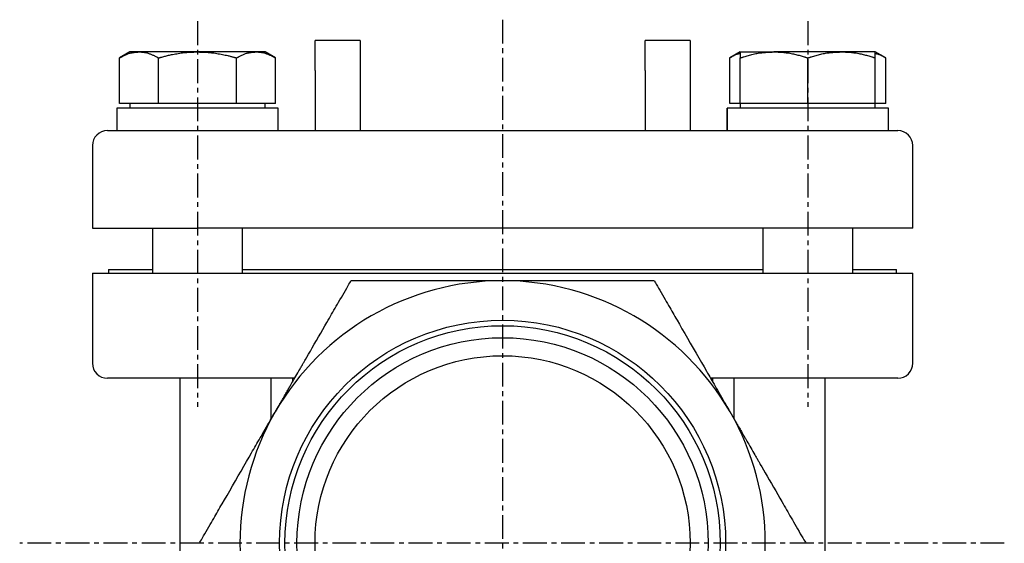
# Model space of a CAD drawing. Extents: x -57 to 291, y -30 to 251.
# Drawn here: x 160 to 291, y 41 to 111 of the extents above; entities that cross this region are included whole.
import ezdxf

# ---------------------------------------------------------------- set-up
doc = ezdxf.new("R2010")
doc.units = 0
doc.linetypes.add('EXLTYPE2', pattern=[5.08, 3.175, -0.635, 0.635, -0.635])
doc.layers.get('0').update_dxf_attribs({"linetype": 'CONTINUOUS'})

msp = doc.modelspace()

# ---------------------------------------------------------------- linework, layer by layer
at = {"color": 1, "linetype": 'EXLTYPE2'}
for p, q in [((183.39, 111), (183.39, 59.6)), ((224.05, 111.2), (224.05, -28.3)), ((264.71, 111), (264.71, 59.6)), ((290.9, 41.41), (159.7, 41.41))]:
    msp.add_line(p, q, dxfattribs=at)
at = {"color": 3, "linetype": 'CONTINUOUS'}
for p, q in [((205.05, 108.41), (199.05, 108.41)), ((199.05, 104.41), (199.05, 108.41)), ((205.05, 108.41), (205.05, 104.41)), ((249.05, 108.41), (243.05, 108.41)), ((243.05, 104.41), (243.05, 108.41)), ((249.05, 108.41), (249.05, 104.41)), ((174.39, 106.91), (173, 106.1)), ((175.6, 106.91), (174.39, 106.91)), ((183.39, 106.91), (175.6, 106.91)), ((191.19, 106.91), (183.39, 106.91)), ((192.39, 106.91), (191.19, 106.91)), ((193.78, 106.1), (192.39, 106.91)), ((255.71, 106.91), (254.32, 106.1)), ((255.71, 106.91), (260.21, 106.91)), ((269.21, 106.91), (260.21, 106.91)), ((273.71, 106.91), (269.21, 106.91)), ((275.1, 106.1), (273.71, 106.91)), ((173, 100.01), (173, 106.1)), ((178.2, 100.01), (178.2, 106.1)), ((188.59, 100.01), (188.59, 106.1)), ((193.78, 100.01), (193.78, 106.1)), ((254.32, 100.01), (254.32, 106.1)), ((255.71, 100.01), (255.71, 106.1)), ((264.71, 100.01), (264.71, 106.1)), ((273.71, 100.01), (273.71, 106.1)), ((275.1, 100.01), (275.1, 106.1)), ((199.05, 104.41), (199.05, 96.41)), ((205.05, 104.41), (205.05, 96.41)), ((243.05, 104.41), (243.05, 96.41)), ((249.05, 104.41), (249.05, 96.41)), ((175.6, 100.01), (173, 100.01)), ((174.39, 100.01), (174.39, 99.41)), ((178.2, 100.01), (175.6, 100.01)), ((183.39, 100.01), (178.2, 100.01)), ((188.59, 100.01), (183.39, 100.01)), ((191.19, 100.01), (188.59, 100.01)), ((193.78, 100.01), (191.19, 100.01)), ((192.39, 99.41), (192.39, 100.01)), ((255.71, 100.01), (254.32, 100.01)), ((255.71, 100.01), (255.71, 99.41)), ((260.21, 100.01), (255.71, 100.01)), ((264.71, 100.01), (260.21, 100.01)), ((269.21, 100.01), (264.71, 100.01)), ((273.71, 100.01), (269.21, 100.01)), ((273.71, 99.41), (273.71, 100.01)), ((275.1, 100.01), (273.71, 100.01)), ((172.64, 99.41), (172.64, 96.41)), ((194.14, 99.41), (172.64, 99.41)), ((194.14, 96.41), (194.14, 99.41)), ((253.96, 99.41), (253.96, 96.41)), ((253.99, 99.41), (253.96, 99.41)), ((253.99, 96.41), (253.99, 99.41)), ((275.46, 99.41), (253.99, 99.41)), ((275.46, 96.41), (275.46, 99.41)), ((171.39, 96.41), (183.39, 96.41)), ((183.39, 96.41), (264.71, 96.41)), ((264.71, 96.41), (276.71, 96.41)), ((169.39, 94.41), (169.39, 83.41)), ((278.71, 83.41), (278.71, 94.41)), ((169.39, 83.41), (183.39, 83.41)), ((177.39, 83.41), (177.39, 77.41)), ((264.71, 83.41), (183.39, 83.41)), ((189.39, 77.41), (189.39, 83.41)), ((258.71, 83.41), (258.71, 77.41)), ((278.71, 83.41), (264.71, 83.41)), ((270.71, 77.41), (270.71, 83.41)), ((171.55, 77.91), (171.55, 77.41)), ((171.55, 77.91), (177.39, 77.91)), ((189.39, 77.91), (258.71, 77.91)), ((270.71, 77.91), (276.55, 77.91)), ((276.55, 77.41), (276.55, 77.91)), ((169.39, 77.41), (169.39, 65.41)), ((169.39, 77.41), (183.39, 77.41)), ((183.39, 77.41), (264.71, 77.41)), ((264.71, 77.41), (278.71, 77.41)), ((278.71, 65.41), (278.71, 77.41)), ((183.39, 63.41), (171.39, 63.41)), ((181.05, 63.41), (181.05, 19.41)), ((196.34, 63.41), (183.39, 63.41)), ((193.22, 58.01), (193.22, 63.41)), ((196.05, 63.41), (196.05, 63.29)), ((264.71, 63.41), (251.76, 63.41)), ((252.05, 63.29), (252.05, 63.41)), ((254.88, 63.41), (254.88, 58.01)), ((276.71, 63.41), (264.71, 63.41)), ((267.05, 19.41), (267.05, 63.41))]:
    msp.add_line(p, q, dxfattribs=at)
at = {"color": 3, "linetype": 'CONTINUOUS', "flags": 128}
for points in [[(173, 106.1), (173, 106.1), (173.01, 106.11), (173.03, 106.12), (173.05, 106.13), (173.07, 106.14), (173.1, 106.16), (173.14, 106.18), (173.17, 106.19), (173.21, 106.21), (173.25, 106.24), (173.29, 106.26), (173.38, 106.3), (173.46, 106.35), (173.55, 106.39), (173.64, 106.44), (173.73, 106.49), (173.83, 106.53), (173.92, 106.57), (174.02, 106.61), (174.11, 106.65), (174.21, 106.69), (174.31, 106.72), (174.4, 106.74), (174.49, 106.76), (174.58, 106.78), (174.67, 106.8), (174.76, 106.82), (174.85, 106.83), (174.94, 106.84), (175.03, 106.85), (175.12, 106.86), (175.21, 106.87), (175.29, 106.88), (175.33, 106.88), (175.38, 106.89), (175.42, 106.89), (175.45, 106.89), (175.49, 106.9), (175.52, 106.9), (175.55, 106.9), (175.57, 106.9), (175.58, 106.91), (175.59, 106.91), (175.6, 106.91)], [(175.6, 106.91), (175.6, 106.91), (175.6, 106.91), (175.6, 106.91), (175.6, 106.91), (175.6, 106.91), (175.6, 106.91), (175.6, 106.91), (175.61, 106.91), (175.61, 106.91), (175.61, 106.91), (175.61, 106.91), (175.63, 106.91), (175.66, 106.91), (175.68, 106.9), (175.72, 106.9), (175.75, 106.9), (175.79, 106.9), (175.82, 106.9), (175.87, 106.9), (175.91, 106.9), (175.95, 106.89), (175.99, 106.89), (176.08, 106.88), (176.17, 106.87), (176.26, 106.86), (176.35, 106.84), (176.44, 106.82), (176.53, 106.81), (176.62, 106.78), (176.71, 106.76), (176.81, 106.73), (176.9, 106.71), (176.99, 106.67), (177.08, 106.64), (177.17, 106.61), (177.26, 106.57), (177.34, 106.53), (177.43, 106.49), (177.52, 106.45), (177.6, 106.41), (177.68, 106.37), (177.76, 106.33), (177.84, 106.29), (177.92, 106.25), (177.96, 106.23), (178, 106.21), (178.03, 106.19), (178.07, 106.17), (178.1, 106.15), (178.12, 106.14), (178.15, 106.13), (178.17, 106.12), (178.18, 106.11), (178.19, 106.1), (178.2, 106.1)], [(178.2, 106.1), (178.2, 106.1), (178.22, 106.11), (178.24, 106.11), (178.27, 106.12), (178.31, 106.13), (178.36, 106.15), (178.41, 106.16), (178.46, 106.17), (178.52, 106.19), (178.58, 106.2), (178.64, 106.22), (178.76, 106.25), (178.89, 106.29), (179.02, 106.32), (179.14, 106.35), (179.27, 106.38), (179.4, 106.42), (179.54, 106.45), (179.67, 106.48), (179.81, 106.51), (179.95, 106.54), (180.08, 106.57), (180.27, 106.61), (180.45, 106.64), (180.64, 106.67), (180.83, 106.71), (181.02, 106.73), (181.21, 106.76), (181.4, 106.78), (181.58, 106.81), (181.77, 106.83), (181.95, 106.84), (182.13, 106.86), (182.23, 106.86), (182.34, 106.87), (182.44, 106.88), (182.54, 106.88), (182.64, 106.89), (182.73, 106.89), (182.83, 106.89), (182.92, 106.89), (183.01, 106.9), (183.1, 106.9), (183.18, 106.9), (183.21, 106.9), (183.24, 106.9), (183.27, 106.9), (183.29, 106.9), (183.32, 106.9), (183.34, 106.91), (183.36, 106.91), (183.37, 106.91), (183.38, 106.91), (183.39, 106.91), (183.39, 106.91)], [(183.39, 106.91), (183.4, 106.91), (183.41, 106.91), (183.44, 106.9), (183.47, 106.9), (183.51, 106.9), (183.56, 106.9), (183.62, 106.9), (183.67, 106.89), (183.74, 106.89), (183.8, 106.89), (183.86, 106.89), (184, 106.88), (184.13, 106.88), (184.27, 106.87), (184.4, 106.86), (184.54, 106.86), (184.68, 106.85), (184.83, 106.84), (184.97, 106.83), (185.11, 106.81), (185.26, 106.8), (185.41, 106.78), (185.59, 106.76), (185.78, 106.73), (185.97, 106.71), (186.16, 106.67), (186.34, 106.64), (186.53, 106.61), (186.72, 106.57), (186.9, 106.53), (187.08, 106.49), (187.26, 106.45), (187.43, 106.41), (187.53, 106.38), (187.63, 106.36), (187.73, 106.33), (187.82, 106.31), (187.92, 106.29), (188.01, 106.26), (188.09, 106.24), (188.18, 106.21), (188.26, 106.19), (188.34, 106.17), (188.42, 106.15), (188.44, 106.14), (188.46, 106.14), (188.49, 106.13), (188.51, 106.12), (188.53, 106.12), (188.54, 106.11), (188.56, 106.11), (188.57, 106.11), (188.58, 106.1), (188.59, 106.1), (188.59, 106.1)], [(188.59, 106.1), (188.59, 106.1), (188.6, 106.11), (188.62, 106.12), (188.64, 106.13), (188.66, 106.14), (188.69, 106.16), (188.72, 106.18), (188.76, 106.19), (188.8, 106.21), (188.84, 106.24), (188.88, 106.26), (188.96, 106.3), (189.05, 106.35), (189.14, 106.39), (189.23, 106.44), (189.32, 106.49), (189.42, 106.53), (189.51, 106.57), (189.61, 106.61), (189.7, 106.65), (189.8, 106.69), (189.9, 106.72), (189.99, 106.74), (190.08, 106.76), (190.17, 106.78), (190.26, 106.8), (190.35, 106.82), (190.44, 106.83), (190.53, 106.84), (190.62, 106.85), (190.71, 106.86), (190.8, 106.87), (190.88, 106.88), (190.92, 106.88), (190.96, 106.89), (191, 106.89), (191.04, 106.89), (191.08, 106.9), (191.11, 106.9), (191.13, 106.9), (191.16, 106.9), (191.17, 106.91), (191.18, 106.91), (191.19, 106.91)], [(191.19, 106.91), (191.19, 106.91), (191.19, 106.91), (191.19, 106.91), (191.19, 106.91), (191.19, 106.91), (191.19, 106.91), (191.19, 106.91), (191.2, 106.91), (191.2, 106.91), (191.2, 106.91), (191.2, 106.91), (191.22, 106.91), (191.25, 106.91), (191.27, 106.9), (191.3, 106.9), (191.34, 106.9), (191.37, 106.9), (191.41, 106.9), (191.45, 106.9), (191.5, 106.9), (191.54, 106.89), (191.58, 106.89), (191.67, 106.88), (191.76, 106.87), (191.85, 106.86), (191.94, 106.84), (192.03, 106.82), (192.12, 106.81), (192.21, 106.78), (192.3, 106.76), (192.4, 106.73), (192.49, 106.71), (192.58, 106.67), (192.67, 106.64), (192.76, 106.61), (192.85, 106.57), (192.93, 106.53), (193.02, 106.49), (193.1, 106.45), (193.19, 106.41), (193.27, 106.37), (193.35, 106.33), (193.43, 106.29), (193.51, 106.25), (193.55, 106.23), (193.58, 106.21), (193.62, 106.19), (193.65, 106.17), (193.68, 106.15), (193.71, 106.14), (193.74, 106.13), (193.76, 106.12), (193.77, 106.11), (193.78, 106.1), (193.78, 106.1)], [(254.32, 106.1), (254.32, 106.11), (254.34, 106.11), (254.36, 106.13), (254.39, 106.14), (254.42, 106.16), (254.46, 106.19), (254.5, 106.21), (254.55, 106.24), (254.6, 106.27), (254.64, 106.3), (254.69, 106.33), (254.75, 106.36), (254.8, 106.39), (254.85, 106.42), (254.89, 106.44), (254.94, 106.47), (254.99, 106.5), (255.04, 106.52), (255.09, 106.54), (255.14, 106.57), (255.2, 106.59), (255.25, 106.6), (255.3, 106.62), (255.35, 106.63), (255.41, 106.65), (255.46, 106.66), (255.5, 106.67), (255.55, 106.68), (255.59, 106.69), (255.63, 106.69), (255.66, 106.7), (255.68, 106.7), (255.7, 106.7), (255.7, 106.7), (255.7, 106.7), (255.7, 106.7), (255.71, 106.71), (255.71, 106.71), (255.71, 106.71), (255.71, 106.71), (255.71, 106.71), (255.71, 106.71), (255.71, 106.71), (255.71, 106.71)], [(255.71, 106.1), (255.71, 106.1), (255.73, 106.11), (255.76, 106.12), (255.79, 106.13), (255.84, 106.14), (255.89, 106.16), (255.95, 106.18), (256.01, 106.19), (256.07, 106.21), (256.14, 106.24), (256.21, 106.26), (256.35, 106.3), (256.5, 106.35), (256.65, 106.39), (256.81, 106.44), (256.96, 106.48), (257.12, 106.52), (257.28, 106.57), (257.44, 106.6), (257.6, 106.64), (257.77, 106.68), (257.93, 106.71), (258.09, 106.73), (258.26, 106.76), (258.42, 106.78), (258.58, 106.8), (258.74, 106.81), (258.9, 106.83), (259.06, 106.84), (259.22, 106.85), (259.37, 106.86), (259.53, 106.87), (259.68, 106.88), (259.75, 106.88), (259.82, 106.89), (259.89, 106.89), (259.96, 106.89), (260.02, 106.9), (260.07, 106.9), (260.12, 106.9), (260.16, 106.9), (260.18, 106.91), (260.2, 106.91), (260.21, 106.91)], [(255.71, 106.91), (255.71, 106.91), (255.71, 106.91), (255.71, 106.91), (255.71, 106.91), (255.71, 106.91), (255.71, 106.9), (255.71, 106.9), (255.71, 106.9), (255.71, 106.9), (255.71, 106.9), (255.71, 106.9), (255.71, 106.9), (255.71, 106.9), (255.71, 106.9), (255.71, 106.9), (255.71, 106.9), (255.71, 106.9), (255.71, 106.89), (255.71, 106.89), (255.71, 106.89), (255.71, 106.89), (255.71, 106.89), (255.71, 106.88), (255.71, 106.87), (255.71, 106.85), (255.71, 106.84), (255.71, 106.82), (255.71, 106.79), (255.71, 106.77), (255.71, 106.75), (255.71, 106.72), (255.71, 106.69), (255.71, 106.66), (255.71, 106.62), (255.71, 106.58), (255.71, 106.54), (255.71, 106.5), (255.71, 106.46), (255.71, 106.42), (255.71, 106.38), (255.71, 106.34), (255.71, 106.3), (255.71, 106.26), (255.71, 106.23), (255.71, 106.21), (255.71, 106.19), (255.71, 106.18), (255.71, 106.16), (255.71, 106.15), (255.71, 106.13), (255.71, 106.12), (255.71, 106.11), (255.71, 106.11), (255.71, 106.1), (255.71, 106.1)], [(260.21, 106.91), (260.21, 106.91), (260.21, 106.91), (260.21, 106.91), (260.21, 106.91), (260.22, 106.91), (260.22, 106.91), (260.22, 106.91), (260.22, 106.91), (260.23, 106.91), (260.23, 106.91), (260.24, 106.91), (260.27, 106.91), (260.31, 106.91), (260.36, 106.9), (260.42, 106.9), (260.47, 106.9), (260.54, 106.9), (260.61, 106.9), (260.68, 106.9), (260.75, 106.89), (260.83, 106.89), (260.9, 106.89), (261.05, 106.88), (261.21, 106.87), (261.36, 106.86), (261.52, 106.84), (261.68, 106.82), (261.85, 106.8), (262.01, 106.78), (262.17, 106.76), (262.34, 106.73), (262.5, 106.7), (262.66, 106.67), (262.81, 106.63), (262.96, 106.6), (263.11, 106.56), (263.26, 106.53), (263.4, 106.49), (263.55, 106.45), (263.69, 106.41), (263.83, 106.37), (263.96, 106.33), (264.1, 106.29), (264.23, 106.25), (264.3, 106.23), (264.36, 106.21), (264.43, 106.19), (264.48, 106.17), (264.54, 106.15), (264.59, 106.14), (264.63, 106.13), (264.66, 106.12), (264.69, 106.11), (264.7, 106.1), (264.71, 106.1)], [(264.71, 106.1), (264.71, 106.1), (264.73, 106.11), (264.76, 106.12), (264.79, 106.13), (264.84, 106.14), (264.89, 106.16), (264.95, 106.18), (265.01, 106.19), (265.07, 106.21), (265.14, 106.24), (265.21, 106.26), (265.35, 106.3), (265.5, 106.35), (265.65, 106.39), (265.81, 106.44), (265.96, 106.48), (266.12, 106.52), (266.28, 106.57), (266.44, 106.6), (266.6, 106.64), (266.77, 106.68), (266.93, 106.71), (267.09, 106.73), (267.26, 106.76), (267.42, 106.78), (267.58, 106.8), (267.74, 106.81), (267.9, 106.83), (268.06, 106.84), (268.22, 106.85), (268.37, 106.86), (268.53, 106.87), (268.68, 106.88), (268.75, 106.88), (268.82, 106.89), (268.89, 106.89), (268.96, 106.89), (269.02, 106.9), (269.07, 106.9), (269.12, 106.9), (269.16, 106.9), (269.18, 106.91), (269.2, 106.91), (269.21, 106.91)], [(269.21, 106.91), (269.21, 106.91), (269.21, 106.91), (269.21, 106.91), (269.21, 106.91), (269.22, 106.91), (269.22, 106.91), (269.22, 106.91), (269.22, 106.91), (269.23, 106.91), (269.23, 106.91), (269.24, 106.91), (269.27, 106.91), (269.31, 106.91), (269.36, 106.9), (269.42, 106.9), (269.47, 106.9), (269.54, 106.9), (269.61, 106.9), (269.68, 106.9), (269.75, 106.89), (269.83, 106.89), (269.9, 106.89), (270.05, 106.88), (270.21, 106.87), (270.36, 106.86), (270.52, 106.84), (270.68, 106.82), (270.85, 106.8), (271.01, 106.78), (271.17, 106.76), (271.34, 106.73), (271.5, 106.7), (271.66, 106.67), (271.81, 106.63), (271.96, 106.6), (272.11, 106.56), (272.26, 106.53), (272.4, 106.49), (272.55, 106.45), (272.69, 106.41), (272.83, 106.37), (272.96, 106.33), (273.1, 106.29), (273.23, 106.25), (273.3, 106.23), (273.36, 106.21), (273.43, 106.19), (273.48, 106.17), (273.54, 106.15), (273.59, 106.14), (273.63, 106.13), (273.66, 106.12), (273.69, 106.11), (273.7, 106.1), (273.71, 106.1)], [(273.71, 106.1), (273.71, 106.1), (273.71, 106.11), (273.71, 106.11), (273.71, 106.12), (273.71, 106.13), (273.71, 106.15), (273.71, 106.16), (273.71, 106.17), (273.71, 106.19), (273.71, 106.21), (273.71, 106.23), (273.71, 106.26), (273.71, 106.3), (273.71, 106.34), (273.71, 106.38), (273.71, 106.42), (273.71, 106.46), (273.71, 106.5), (273.71, 106.54), (273.71, 106.58), (273.71, 106.62), (273.71, 106.66), (273.71, 106.69), (273.71, 106.72), (273.71, 106.74), (273.71, 106.77), (273.71, 106.79), (273.71, 106.82), (273.71, 106.84), (273.71, 106.85), (273.71, 106.87), (273.71, 106.88), (273.71, 106.89), (273.71, 106.89), (273.71, 106.89), (273.71, 106.89), (273.71, 106.89), (273.71, 106.9), (273.71, 106.9), (273.71, 106.9), (273.71, 106.9), (273.71, 106.9), (273.71, 106.9), (273.71, 106.9), (273.71, 106.9), (273.71, 106.9), (273.71, 106.9), (273.71, 106.9), (273.71, 106.9), (273.71, 106.91), (273.71, 106.91), (273.71, 106.91), (273.71, 106.91), (273.71, 106.91), (273.71, 106.91)], [(273.71, 106.7), (273.71, 106.7), (273.71, 106.7), (273.71, 106.7), (273.71, 106.7), (273.71, 106.7), (273.71, 106.7), (273.72, 106.7), (273.72, 106.7), (273.72, 106.7), (273.72, 106.7), (273.73, 106.7), (273.75, 106.69), (273.78, 106.69), (273.81, 106.68), (273.85, 106.67), (273.9, 106.66), (273.94, 106.65), (273.99, 106.64), (274.04, 106.63), (274.09, 106.62), (274.14, 106.6), (274.19, 106.58), (274.25, 106.56), (274.3, 106.54), (274.35, 106.52), (274.4, 106.5), (274.45, 106.47), (274.5, 106.45), (274.55, 106.42), (274.6, 106.4), (274.65, 106.37), (274.7, 106.34), (274.75, 106.31), (274.8, 106.28), (274.84, 106.25), (274.89, 106.23), (274.93, 106.2), (274.97, 106.18), (275.01, 106.16), (275.04, 106.14), (275.06, 106.12), (275.08, 106.11), (275.1, 106.11), (275.1, 106.1)], [(193.74, 58.91), (193.74, 58.92), (193.76, 58.94), (193.78, 58.98), (193.81, 59.03), (193.85, 59.09), (193.89, 59.16), (193.93, 59.24), (193.98, 59.32), (194.02, 59.4), (194.07, 59.48), (194.11, 59.56), (194.16, 59.63), (194.2, 59.7), (194.24, 59.77), (194.27, 59.83), (194.31, 59.89), (194.35, 59.96), (194.38, 60.02), (194.42, 60.08), (194.45, 60.14), (194.49, 60.21), (194.53, 60.27), (194.61, 60.41), (194.7, 60.56), (194.79, 60.72), (194.88, 60.88), (194.98, 61.05), (195.07, 61.21), (195.16, 61.37), (195.25, 61.52), (195.33, 61.67), (195.41, 61.8), (195.48, 61.92), (195.51, 61.98), (195.54, 62.03), (195.57, 62.08), (195.6, 62.12), (195.62, 62.17), (195.65, 62.21), (195.67, 62.25), (195.7, 62.3), (195.72, 62.34), (195.75, 62.39), (195.78, 62.44), (195.87, 62.6), (195.98, 62.79), (196.1, 62.99), (196.23, 63.22), (196.36, 63.45), (196.5, 63.68), (196.63, 63.92), (196.77, 64.15), (196.9, 64.38), (197.02, 64.59), (197.13, 64.78), (197.2, 64.9), (197.27, 65.01), (197.33, 65.12), (197.38, 65.22), (197.44, 65.32), (197.49, 65.41), (197.55, 65.5), (197.6, 65.59), (197.66, 65.69), (197.71, 65.79), (197.77, 65.89), (197.97, 66.23), (198.19, 66.61), (198.43, 67.03), (198.69, 67.48), (198.96, 67.95), (199.24, 68.44), (199.53, 68.93), (199.81, 69.43), (200.1, 69.92), (200.37, 70.39), (200.63, 70.85), (200.8, 71.13), (200.96, 71.41), (201.11, 71.68), (201.27, 71.94), (201.42, 72.2), (201.57, 72.47), (201.72, 72.73), (201.88, 73), (202.04, 73.28), (202.2, 73.56), (202.38, 73.87), (202.56, 74.18), (202.74, 74.5), (202.92, 74.81), (203.1, 75.12), (203.27, 75.42), (203.43, 75.69), (203.57, 75.93), (203.68, 76.12), (203.77, 76.28), (203.82, 76.37), (203.84, 76.41)], [(224.05, 76.41), (224.03, 76.41), (223.97, 76.41), (223.88, 76.41), (223.76, 76.41), (223.62, 76.41), (223.46, 76.41), (223.29, 76.41), (223.11, 76.41), (222.92, 76.41), (222.74, 76.41), (222.56, 76.41), (222.39, 76.41), (222.23, 76.41), (222.07, 76.41), (221.92, 76.41), (221.78, 76.41), (221.64, 76.41), (221.5, 76.41), (221.36, 76.41), (221.21, 76.41), (221.07, 76.41), (220.91, 76.41), (220.59, 76.41), (220.24, 76.41), (219.87, 76.41), (219.5, 76.41), (219.12, 76.41), (218.74, 76.41), (218.37, 76.41), (218.01, 76.41), (217.67, 76.41), (217.36, 76.41), (217.08, 76.41), (216.96, 76.41), (216.84, 76.41), (216.73, 76.41), (216.63, 76.41), (216.52, 76.41), (216.42, 76.41), (216.32, 76.41), (216.22, 76.41), (216.12, 76.41), (216.01, 76.41), (215.9, 76.41), (215.52, 76.41), (215.09, 76.41), (214.61, 76.41), (214.1, 76.41), (213.56, 76.41), (213, 76.41), (212.43, 76.41), (211.85, 76.41), (211.29, 76.41), (210.73, 76.41), (210.21, 76.41), (209.88, 76.41), (209.56, 76.41), (209.26, 76.41), (208.95, 76.41), (208.65, 76.41), (208.35, 76.41), (208.05, 76.41), (207.74, 76.41), (207.42, 76.41), (207.09, 76.41), (206.74, 76.41), (206.39, 76.41), (206.03, 76.41), (205.66, 76.41), (205.31, 76.41), (204.97, 76.41), (204.66, 76.41), (204.39, 76.41), (204.17, 76.41), (203.99, 76.41), (203.88, 76.41), (203.84, 76.41)], [(244.26, 76.41), (244.24, 76.41), (244.18, 76.41), (244.1, 76.41), (243.98, 76.41), (243.85, 76.41), (243.69, 76.41), (243.53, 76.41), (243.35, 76.41), (243.17, 76.41), (243, 76.41), (242.82, 76.41), (242.66, 76.41), (242.5, 76.41), (242.36, 76.41), (242.21, 76.41), (242.07, 76.41), (241.94, 76.41), (241.8, 76.41), (241.67, 76.41), (241.53, 76.41), (241.39, 76.41), (241.24, 76.41), (240.92, 76.41), (240.58, 76.41), (240.23, 76.41), (239.86, 76.41), (239.49, 76.41), (239.12, 76.41), (238.76, 76.41), (238.41, 76.41), (238.08, 76.41), (237.78, 76.41), (237.51, 76.41), (237.39, 76.41), (237.27, 76.41), (237.16, 76.41), (237.06, 76.41), (236.96, 76.41), (236.86, 76.41), (236.76, 76.41), (236.66, 76.41), (236.56, 76.41), (236.45, 76.41), (236.34, 76.41), (235.97, 76.41), (235.54, 76.41), (235.06, 76.41), (234.55, 76.41), (234.02, 76.41), (233.46, 76.41), (232.89, 76.41), (232.32, 76.41), (231.75, 76.41), (231.2, 76.41), (230.67, 76.41), (230.34, 76.41), (230.01, 76.41), (229.69, 76.41), (229.38, 76.41), (229.07, 76.41), (228.76, 76.41), (228.45, 76.41), (228.13, 76.41), (227.8, 76.41), (227.46, 76.41), (227.11, 76.41), (226.73, 76.41), (226.35, 76.41), (225.97, 76.41), (225.6, 76.41), (225.24, 76.41), (224.92, 76.41), (224.63, 76.41), (224.39, 76.41), (224.21, 76.41), (224.09, 76.41), (224.05, 76.41)], [(244.26, 76.41), (244.28, 76.37), (244.33, 76.28), (244.42, 76.12), (244.53, 75.93), (244.67, 75.69), (244.83, 75.42), (244.99, 75.13), (245.17, 74.83), (245.35, 74.52), (245.53, 74.21), (245.7, 73.91), (245.86, 73.62), (246.02, 73.35), (246.17, 73.09), (246.31, 72.85), (246.45, 72.61), (246.59, 72.37), (246.72, 72.13), (246.86, 71.9), (247, 71.66), (247.14, 71.41), (247.29, 71.15), (247.61, 70.6), (247.95, 70.01), (248.31, 69.39), (248.68, 68.75), (249.06, 68.09), (249.44, 67.43), (249.82, 66.77), (250.19, 66.13), (250.55, 65.5), (250.89, 64.91), (251.21, 64.36), (251.37, 64.09), (251.51, 63.84), (251.65, 63.59), (251.79, 63.35), (251.93, 63.11), (252.07, 62.87), (252.22, 62.62), (252.37, 62.36), (252.52, 62.1), (252.68, 61.82), (252.85, 61.53), (253.03, 61.21), (253.22, 60.89), (253.4, 60.56), (253.59, 60.24), (253.76, 59.94), (253.93, 59.66), (254.07, 59.41), (254.19, 59.2), (254.28, 59.04), (254.34, 58.94), (254.36, 58.91)], [(183.64, 41.41), (183.66, 41.44), (183.71, 41.54), (183.8, 41.69), (183.91, 41.89), (184.05, 42.12), (184.2, 42.39), (184.37, 42.68), (184.55, 42.98), (184.73, 43.29), (184.9, 43.6), (185.08, 43.9), (185.24, 44.19), (185.4, 44.46), (185.55, 44.72), (185.69, 44.97), (185.83, 45.21), (185.97, 45.44), (186.1, 45.68), (186.24, 45.92), (186.38, 46.16), (186.52, 46.4), (186.67, 46.66), (186.99, 47.21), (187.33, 47.8), (187.69, 48.42), (188.06, 49.07), (188.44, 49.72), (188.82, 50.38), (189.2, 51.04), (189.57, 51.69), (189.93, 52.31), (190.27, 52.9), (190.59, 53.46), (190.74, 53.72), (190.89, 53.97), (191.03, 54.22), (191.17, 54.46), (191.31, 54.7), (191.45, 54.95), (191.6, 55.19), (191.74, 55.45), (191.9, 55.71), (192.06, 55.99), (192.23, 56.29), (192.41, 56.6), (192.59, 56.92), (192.78, 57.25), (192.97, 57.57), (193.14, 57.87), (193.3, 58.15), (193.45, 58.4), (193.57, 58.61), (193.66, 58.77), (193.72, 58.87), (193.74, 58.91)], [(254.36, 58.91), (254.37, 58.9), (254.38, 58.87), (254.4, 58.83), (254.43, 58.78), (254.47, 58.72), (254.51, 58.65), (254.55, 58.58), (254.6, 58.5), (254.64, 58.42), (254.69, 58.34), (254.74, 58.26), (254.78, 58.18), (254.82, 58.11), (254.86, 58.05), (254.9, 57.98), (254.93, 57.92), (254.97, 57.86), (255, 57.8), (255.04, 57.73), (255.07, 57.67), (255.11, 57.61), (255.15, 57.54), (255.23, 57.4), (255.32, 57.25), (255.41, 57.09), (255.5, 56.93), (255.6, 56.77), (255.69, 56.6), (255.78, 56.44), (255.87, 56.29), (255.96, 56.14), (256.03, 56.01), (256.1, 55.89), (256.13, 55.84), (256.16, 55.78), (256.19, 55.74), (256.22, 55.69), (256.24, 55.65), (256.27, 55.6), (256.29, 55.56), (256.32, 55.52), (256.34, 55.47), (256.37, 55.42), (256.4, 55.38), (256.49, 55.21), (256.6, 55.02), (256.72, 54.82), (256.85, 54.6), (256.98, 54.37), (257.12, 54.13), (257.25, 53.9), (257.39, 53.66), (257.52, 53.44), (257.64, 53.22), (257.75, 53.03), (257.82, 52.91), (257.89, 52.8), (257.95, 52.69), (258.01, 52.59), (258.06, 52.5), (258.12, 52.4), (258.17, 52.31), (258.22, 52.22), (258.28, 52.12), (258.33, 52.03), (258.39, 51.92), (258.59, 51.59), (258.81, 51.2), (259.05, 50.79), (259.31, 50.34), (259.58, 49.86), (259.86, 49.38), (260.15, 48.88), (260.44, 48.39), (260.72, 47.9), (260.99, 47.42), (261.26, 46.96), (261.42, 46.68), (261.58, 46.4), (261.74, 46.13), (261.89, 45.87), (262.04, 45.61), (262.19, 45.35), (262.34, 45.08), (262.5, 44.81), (262.66, 44.54), (262.82, 44.25), (263, 43.95), (263.18, 43.64), (263.36, 43.32), (263.55, 43), (263.72, 42.69), (263.89, 42.4), (264.05, 42.13), (264.19, 41.89), (264.3, 41.69), (264.39, 41.54), (264.45, 41.44), (264.46, 41.41)]]:
    msp.add_lwpolyline(points, dxfattribs=at)
at = {"color": 3, "linetype": 'CONTINUOUS'}
for radius in [29.72, 29, 27.4, 25]:
    msp.add_circle((224.05, 41.41), radius, dxfattribs=at)
for centre, radius, start, end in [((171.39, 94.41), 2, 90, 180), ((276.71, 94.41), 2, 0, 90), ((224.05, 41.41), 35, 90, 150), ((224.05, 41.41), 35, 30, 90), ((171.39, 65.41), 2, 180, 270), ((276.71, 65.41), 2, 270, 0), ((224.05, 41.41), 35, 150, 210), ((224.05, 41.41), 35, 330, 30)]:
    msp.add_arc(centre, radius, start, end, dxfattribs=at)
for points in [[(196.05, 63.29), (196.05, 63.16), (196.05, 63.02), (196.04, 62.89)], [(252.06, 62.89), (252.05, 63.02), (252.05, 63.16), (252.05, 63.29)]]:
    msp.add_open_spline(points, degree=3, dxfattribs=at)

doc.saveas('drawing.dxf')
